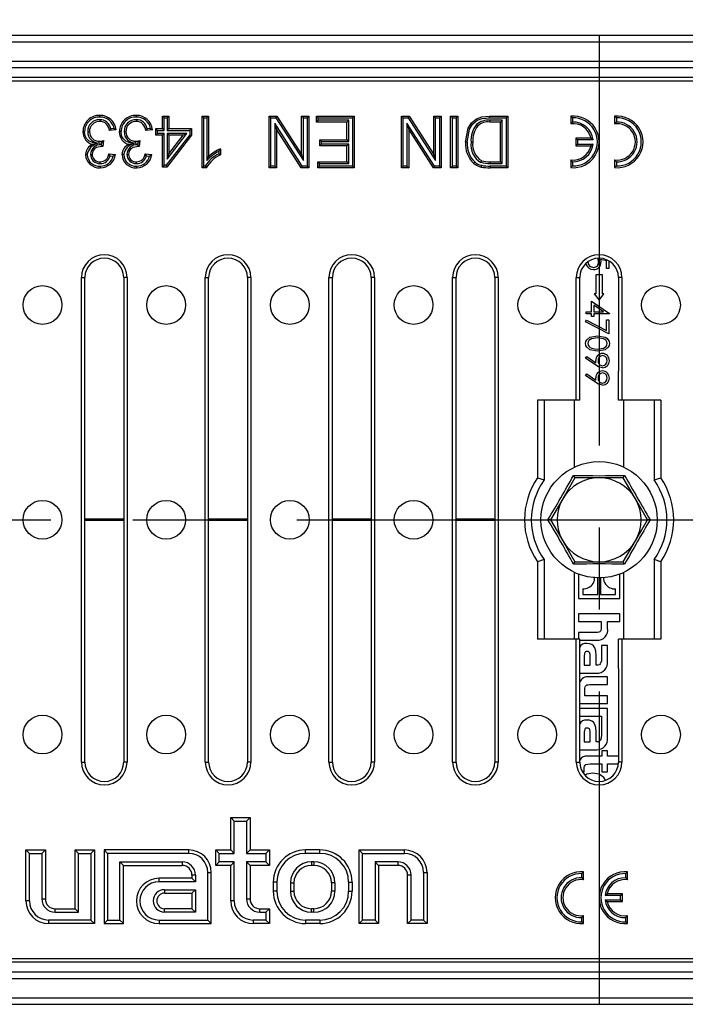
# Model space of a CAD drawing. Units: millimetres. Extents: x 35 to 2065, y 35 to 1450.
# Drawn here: x 623 to 726, y 193 to 345 of the extents above; entities that cross this region are included whole.
import ezdxf

# ---------------------------------------------------------------- set-up
doc = ezdxf.new("R2010")
doc.units = ezdxf.units.MM
doc.header["$LTSCALE"] = 5
doc.linetypes.add('CENTERX2', pattern=[20.32, 12.7, -2.54, 2.54, -2.54])
doc.layers.add('HAURATON_CENTERLINE', color=60, linetype='CENTERX2')
doc.layers.add('HAURATON_DIMENSIONING', color=1, linetype='Continuous')
doc.layers.add('HAURATON_PRODUCT_CONTOUR', color=7, linetype='Continuous', lineweight=25)
doc.styles.add('SLDTEXTSTYLE2', font='ARIAL.TTF', dxfattribs={"width": 0.948})
doc.dimstyles.new('SLDDIMSTYLE0', dxfattribs={"dimtxt": 17.5, "dimasz": 17.5, "dimexe": 0, "dimexo": 0.0625, "dimgap": 4.375, "dimtad": 1, "dimdec": 0, "dimrnd": 1e-09, "dimzin": 12, "dimdsep": 46, "dimtxsty": 'SLDTEXTSTYLE2', "dimsah": 1, "dimcen": 0.09, "dimadec": 0, "dimazin": 3, "dimtfac": 1, "dimtdec": 0, "dimtofl": 0, "dimtmove": 0, "dimatfit": 3, "dimfxl": 1, "dimfrac": 2, "dimtolj": 1, "dimtzin": 12, "dimarcsym": 0})

# ---------------------------------------------------------------- blocks, each defined once
blk = doc.blocks.new('_D_1')
at = {"layer": 'HAURATON_DIMENSIONING'}
for p, q in [((692.4, 434.87), (732.5, 434.87)), ((732.5, 399.99), (692.4, 399.99)), ((462.45, 267.99), (462.45, 398.01)), ((962.45, 267.99), (962.45, 398.01)), ((462.45, 393.01), (962.45, 393.01))]:
    blk.add_line(p, q, dxfattribs=at)
for centre, start, end in [((692.4, 417.43), 90, 270), ((732.5, 417.43), 270, 90)]:
    blk.add_arc(centre, 17.44, start, end, dxfattribs=at)
for points in [[(462.45, 393.01), (479.95, 390.32), (479.95, 395.7)], [(962.45, 393.01), (944.95, 395.7), (944.95, 390.32)]]:
    blk.add_solid(points, dxfattribs=at)
at = {"layer": 'HAURATON_DIMENSIONING', "insert": (692.4, 426.56), "char_height": 17.5, "attachment_point": 1, "style": 'SLDTEXTSTYLE2'}
blk.add_mtext('500', dxfattribs=at)

msp = doc.modelspace()

# ---------------------------------------------------------------- linework, layer by layer
at = {"layer": 'HAURATON_CENTERLINE'}
for p, q in [((712.45, 342.99), (712.45, 192.99)), ((462.45, 267.99), (962.45, 267.99))]:
    msp.add_line(p, q, dxfattribs=at)
at = {"layer": 'HAURATON_PRODUCT_CONTOUR'}
for p, q in [((463.45, 342.99), (961.45, 342.99)), ((463.45, 341.99), (961.45, 341.99)), ((463.45, 338.99), (961.45, 338.99)), ((463.45, 337.99), (961.45, 337.99)), ((463.45, 336.49), (961.45, 336.49)), ((463.97, 335.96), (960.92, 335.96)), ((635.12, 329.93), (635.12, 329.67)), ((640.76, 329.93), (640.76, 329.67)), ((645.08, 330.22), (644.82, 330.49)), ((644.82, 330.49), (645.84, 330.49)), ((644.82, 328.54), (644.82, 330.49)), ((645.08, 330.22), (645.57, 330.22)), ((645.08, 328.27), (645.08, 330.22)), ((645.57, 330.22), (645.84, 330.49)), ((645.57, 330.22), (645.57, 328.27)), ((645.84, 330.49), (645.84, 328.54)), ((651.23, 330.22), (650.97, 330.49)), ((650.97, 322.49), (650.97, 330.49)), ((650.97, 330.49), (651.99, 330.49)), ((651.23, 322.75), (651.23, 330.22)), ((651.23, 330.22), (651.72, 330.22)), ((651.72, 330.22), (651.99, 330.49)), ((651.72, 330.22), (651.72, 323.62)), ((651.99, 330.49), (651.99, 324.25)), ((661.63, 330.22), (661.37, 330.49)), ((661.37, 322.49), (661.37, 330.49)), ((661.37, 330.49), (662.56, 330.49)), ((661.63, 322.75), (661.63, 330.22)), ((661.63, 330.22), (662.41, 330.22)), ((666.47, 322.75), (662.23, 329.37)), ((662.23, 329.37), (662.23, 322.75)), ((662.23, 329.37), (662.49, 328.46)), ((662.41, 330.22), (662.56, 330.49)), ((662.41, 330.22), (666.66, 323.6)), ((662.56, 330.49), (666.39, 324.52)), ((666.66, 330.22), (666.39, 330.49)), ((666.39, 330.49), (667.52, 330.49)), ((666.39, 324.52), (666.39, 330.49)), ((666.66, 330.22), (667.25, 330.22)), ((666.66, 323.6), (666.66, 330.22)), ((667.25, 330.22), (667.52, 330.49)), ((667.25, 330.22), (667.25, 322.75)), ((667.52, 330.49), (667.52, 322.49)), ((668.96, 330.22), (668.69, 330.49)), ((668.69, 329.56), (668.69, 330.49)), ((668.69, 330.49), (674.54, 330.49)), ((668.96, 329.83), (668.69, 329.56)), ((673.41, 329.56), (668.69, 329.56)), ((668.96, 329.83), (668.96, 330.22)), ((668.96, 330.22), (674.27, 330.22)), ((673.67, 329.83), (668.96, 329.83)), ((673.67, 329.83), (673.41, 329.56)), ((673.41, 326.79), (673.41, 329.56)), ((673.67, 326.53), (673.67, 329.83)), ((674.27, 330.22), (674.54, 330.49)), ((674.27, 330.22), (674.27, 322.75)), ((674.54, 330.49), (674.54, 322.49)), ((682.1, 330.22), (681.83, 330.49)), ((681.83, 322.49), (681.83, 330.49)), ((681.83, 330.49), (683.03, 330.49)), ((682.1, 322.75), (682.1, 330.22)), ((682.1, 330.22), (682.88, 330.22)), ((686.94, 322.75), (682.69, 329.37)), ((682.69, 329.37), (682.69, 322.75)), ((682.69, 329.37), (682.96, 328.46)), ((682.88, 330.22), (683.03, 330.49)), ((682.88, 330.22), (687.13, 323.6)), ((683.03, 330.49), (686.86, 324.52)), ((687.13, 330.22), (686.86, 330.49)), ((686.86, 330.49), (687.99, 330.49)), ((686.86, 324.52), (686.86, 330.49)), ((687.13, 330.22), (687.72, 330.22)), ((687.13, 323.6), (687.13, 330.22)), ((687.72, 330.22), (687.99, 330.49)), ((687.72, 330.22), (687.72, 322.75)), ((687.99, 330.49), (687.99, 322.49)), ((689.73, 330.22), (689.46, 330.49)), ((689.46, 330.49), (690.59, 330.49)), ((689.46, 322.49), (689.46, 330.49)), ((689.73, 330.22), (690.32, 330.22)), ((689.73, 322.75), (689.73, 330.22)), ((690.32, 330.22), (690.59, 330.49)), ((690.32, 330.22), (690.32, 322.75)), ((690.59, 330.49), (690.59, 322.49)), ((695.46, 330.49), (698.33, 330.49)), ((695.46, 330.22), (698.06, 330.22)), ((697.46, 329.83), (695.55, 329.83)), ((695.55, 329.83), (695.55, 329.56)), ((697.2, 329.56), (695.55, 329.56)), ((697.46, 329.83), (697.2, 329.56)), ((697.2, 323.41), (697.2, 329.56)), ((697.46, 323.14), (697.46, 329.83)), ((698.06, 330.22), (698.33, 330.49)), ((698.06, 330.22), (698.06, 322.75)), ((698.33, 330.49), (698.33, 322.49)), ((708.32, 330.22), (708.05, 330.47)), ((708.05, 330.47), (708.05, 329.27)), ((708.32, 329.56), (708.05, 329.27)), ((708.32, 330.22), (708.32, 329.56)), ((715.12, 330.22), (714.85, 330.47)), ((714.85, 330.47), (714.85, 329.27)), ((715.12, 329.56), (714.85, 329.27)), ((715.12, 330.22), (715.12, 329.56)), ((633.27, 328.07), (633.54, 328.07)), ((637.64, 328.33), (636.62, 328.23)), ((637.34, 328.57), (636.82, 328.52)), ((638.91, 328.07), (639.18, 328.07)), ((643.28, 328.33), (642.26, 328.23)), ((642.98, 328.57), (642.46, 328.52)), ((644.06, 328.27), (643.79, 328.54)), ((643.79, 327.51), (643.79, 328.54)), ((643.79, 328.54), (644.82, 328.54)), ((644.06, 327.78), (643.79, 327.51)), ((644.06, 327.78), (644.06, 328.27)), ((644.06, 328.27), (645.08, 328.27)), ((645.08, 327.78), (644.06, 327.78)), ((645.08, 328.27), (644.82, 328.54)), ((645.08, 327.78), (644.82, 327.51)), ((645.08, 322.86), (645.08, 327.78)), ((645.57, 328.27), (645.84, 328.54)), ((645.57, 328.27), (649.06, 328.27)), ((645.57, 327.78), (645.57, 323.84)), ((645.57, 323.84), (648.61, 327.78)), ((648.61, 327.78), (645.57, 327.78)), ((645.57, 327.78), (645.84, 327.51)), ((645.84, 328.54), (649.33, 328.54)), ((648.61, 327.78), (648.06, 327.51)), ((649.06, 328.27), (649.33, 328.54)), ((649.06, 328.27), (649.06, 327.6)), ((649.33, 328.54), (649.33, 327.51)), ((666.33, 322.49), (662.49, 328.46)), ((662.49, 328.46), (662.49, 322.49)), ((682.96, 328.46), (682.96, 322.49)), ((686.79, 322.49), (682.96, 328.46)), ((693.46, 329.18), (693.66, 329)), ((634.79, 326.19), (634.02, 326.11)), ((635.04, 326.31), (635.04, 326.58)), ((635.04, 326.31), (635.4, 326.35)), ((635.4, 326.35), (635.36, 326.04)), ((635.71, 326.69), (635.6, 325.77)), ((640.43, 326.19), (639.65, 326.11)), ((640.68, 326.31), (640.68, 326.58)), ((640.68, 326.31), (641.03, 326.35)), ((641.03, 326.35), (641, 326.04)), ((641.34, 326.69), (641.24, 325.77)), ((644.82, 327.51), (643.79, 327.51)), ((644.82, 322.59), (644.82, 327.51)), ((649.06, 327.6), (645.4, 322.86)), ((649.33, 327.51), (645.53, 322.59)), ((645.84, 327.51), (645.84, 324.63)), ((648.06, 327.51), (645.84, 327.51)), ((645.84, 324.63), (648.06, 327.51)), ((649.06, 327.6), (649.33, 327.51)), ((669.47, 326.53), (669.2, 326.79)), ((669.2, 326.79), (673.41, 326.79)), ((669.2, 325.87), (669.2, 326.79)), ((669.47, 326.14), (669.47, 326.53)), ((669.47, 326.53), (673.67, 326.53)), ((673.67, 326.53), (673.41, 326.79)), ((692.62, 326.43), (692.89, 326.43)), ((709.12, 326.82), (708.85, 327.09)), ((711.19, 327.09), (708.85, 327.09)), ((708.85, 327.09), (708.85, 325.89)), ((709.12, 326.82), (709.12, 326.15)), ((711.51, 326.82), (709.12, 326.82)), ((711.51, 326.82), (711.19, 327.09)), ((635.45, 325.95), (635.36, 326.04)), ((635.45, 325.95), (635.45, 325.78)), ((641.09, 325.95), (641, 326.04)), ((641.09, 325.95), (641.09, 325.78)), ((653.57, 325.02), (653.57, 324.65)), ((653.84, 325.43), (653.84, 324.49)), ((669.47, 326.14), (669.2, 325.87)), ((673.41, 325.87), (669.2, 325.87)), ((673.67, 326.14), (669.47, 326.14)), ((673.67, 326.14), (673.41, 325.87)), ((673.41, 323.41), (673.41, 325.87)), ((673.67, 323.14), (673.67, 326.14)), ((709.12, 326.15), (708.85, 325.89)), ((708.85, 325.89), (711.19, 325.89)), ((709.12, 326.15), (711.51, 326.15)), ((711.51, 326.15), (711.19, 325.89)), ((633.68, 324.56), (633.95, 324.55)), ((635.17, 323.14), (635.17, 323.41)), ((636.52, 324.64), (637.54, 324.54)), ((636.73, 324.35), (637.21, 324.3)), ((639.32, 324.56), (639.59, 324.55)), ((640.81, 323.14), (640.81, 323.41)), ((642.15, 324.64), (643.18, 324.54)), ((642.37, 324.35), (642.85, 324.3)), ((645.57, 323.84), (645.84, 324.63)), ((651.72, 323.62), (651.99, 324.25)), ((666.66, 323.6), (666.39, 324.52)), ((669.16, 323.14), (668.89, 323.41)), ((668.89, 323.41), (673.41, 323.41)), ((668.89, 322.49), (668.89, 323.41)), ((669.16, 322.75), (669.16, 323.14)), ((669.16, 323.14), (673.67, 323.14)), ((673.67, 323.14), (673.41, 323.41)), ((687.13, 323.6), (686.86, 324.52)), ((694.15, 323.33), (694.25, 323.57)), ((695.57, 323.14), (695.58, 323.41)), ((695.57, 323.14), (697.46, 323.14)), ((695.58, 323.41), (697.2, 323.41)), ((697.46, 323.14), (697.2, 323.41)), ((708.32, 323.41), (708.05, 323.71)), ((708.05, 323.71), (708.05, 322.51)), ((708.32, 323.41), (708.32, 322.76)), ((715.12, 323.41), (714.85, 323.71)), ((714.85, 323.71), (714.85, 322.51)), ((715.12, 323.41), (715.12, 322.76)), ((645.08, 322.86), (644.82, 322.59)), ((645.53, 322.59), (644.82, 322.59)), ((645.4, 322.86), (645.08, 322.86)), ((645.4, 322.86), (645.53, 322.59)), ((651.23, 322.75), (650.97, 322.49)), ((651.63, 322.49), (650.97, 322.49)), ((651.47, 322.75), (651.23, 322.75)), ((661.63, 322.75), (661.37, 322.49)), ((662.49, 322.49), (661.37, 322.49)), ((662.23, 322.75), (661.63, 322.75)), ((662.23, 322.75), (662.49, 322.49)), ((666.47, 322.75), (666.33, 322.49)), ((667.52, 322.49), (666.33, 322.49)), ((667.25, 322.75), (666.47, 322.75)), ((667.25, 322.75), (667.52, 322.49)), ((669.16, 322.75), (668.89, 322.49)), ((674.54, 322.49), (668.89, 322.49)), ((674.27, 322.75), (669.16, 322.75)), ((674.27, 322.75), (674.54, 322.49)), ((682.1, 322.75), (681.83, 322.49)), ((682.96, 322.49), (681.83, 322.49)), ((682.69, 322.75), (682.1, 322.75)), ((682.69, 322.75), (682.96, 322.49)), ((686.94, 322.75), (686.79, 322.49)), ((687.99, 322.49), (686.79, 322.49)), ((687.72, 322.75), (686.94, 322.75)), ((687.72, 322.75), (687.99, 322.49)), ((689.73, 322.75), (689.46, 322.49)), ((690.59, 322.49), (689.46, 322.49)), ((690.32, 322.75), (689.73, 322.75)), ((690.32, 322.75), (690.59, 322.49)), ((698.06, 322.75), (695.59, 322.75)), ((695.59, 322.75), (695.59, 322.49)), ((698.33, 322.49), (695.59, 322.49)), ((698.06, 322.75), (698.33, 322.49)), ((708.32, 322.76), (708.05, 322.51)), ((715.12, 322.76), (714.85, 322.51)), ((713.59, 308.07), (712.67, 308.26)), ((713.59, 306.88), (713.59, 308.07)), ((713.95, 308.08), (713.95, 306.88)), ((713.95, 306.88), (713.59, 306.88)), ((632.31, 230.49), (632.31, 305.49)), ((632.31, 305.49), (632.83, 305.49)), ((632.83, 230.49), (632.83, 305.49)), ((638.83, 305.49), (638.83, 230.49)), ((639.36, 305.49), (638.83, 305.49)), ((639.36, 305.49), (639.36, 230.49)), ((651.46, 230.49), (651.46, 305.49)), ((651.46, 305.49), (651.99, 305.49)), ((651.99, 230.49), (651.99, 305.49)), ((657.99, 305.49), (657.99, 230.49)), ((658.51, 305.49), (657.99, 305.49)), ((658.51, 305.49), (658.51, 230.49)), ((670.61, 230.49), (670.61, 305.49)), ((670.61, 305.49), (671.14, 305.49)), ((671.14, 230.49), (671.14, 305.49)), ((677.14, 305.49), (677.14, 230.49)), ((677.67, 305.49), (677.14, 305.49)), ((677.67, 305.49), (677.67, 230.49)), ((689.77, 230.49), (689.77, 305.49)), ((689.77, 305.49), (690.29, 305.49)), ((690.29, 230.49), (690.29, 305.49)), ((696.29, 305.49), (696.29, 230.49)), ((696.82, 305.49), (696.29, 305.49)), ((696.82, 305.49), (696.82, 230.49)), ((708.92, 286.49), (708.92, 305.49)), ((708.92, 305.49), (709.45, 305.49)), ((709.45, 290.99), (709.45, 305.49)), ((711.95, 305.92), (711.95, 302.99)), ((712.95, 305.92), (711.95, 305.92)), ((712.95, 302.99), (712.95, 305.92)), ((715.45, 305.49), (715.45, 290.99)), ((715.97, 305.49), (715.45, 305.49)), ((715.97, 305.49), (715.97, 286.49)), ((711.26, 300.19), (711.26, 301.85)), ((711.26, 301.85), (714.04, 299.94)), ((711.7, 302.99), (712.45, 301.99)), ((711.95, 302.99), (711.7, 302.99)), ((712.45, 301.99), (713.2, 302.99)), ((713.2, 302.99), (712.95, 302.99)), ((713.13, 300.19), (711.61, 301.23)), ((711.61, 301.23), (711.61, 300.19)), ((710.36, 298.62), (710.51, 298.89)), ((710.45, 299.88), (710.45, 300.19)), ((710.45, 300.19), (711.26, 300.19)), ((711.26, 299.88), (710.45, 299.88)), ((710.51, 298.89), (713.59, 297.31)), ((711.26, 299.47), (711.26, 299.88)), ((711.61, 299.47), (711.26, 299.47)), ((711.61, 300.19), (713.13, 300.19)), ((714.04, 299.88), (711.61, 299.88)), ((711.61, 299.88), (711.61, 299.47)), ((713.59, 298.94), (713.95, 298.94)), ((713.59, 297.31), (713.59, 298.94)), ((713.95, 298.94), (713.95, 296.78)), ((714.04, 299.94), (714.04, 299.88)), ((713.95, 296.78), (710.36, 298.62)), ((710.36, 293.01), (710.53, 293.26)), ((711.93, 291.93), (710.36, 293.01)), ((710.53, 293.26), (711.96, 292.29)), ((709.45, 286.49), (709.45, 290.99)), ((710.36, 290.32), (710.53, 290.57)), ((711.93, 289.24), (710.36, 290.32)), ((710.53, 290.57), (711.96, 289.6)), ((715.45, 286.49), (715.45, 290.99)), ((708.92, 286.49), (702.9, 286.49)), ((702.9, 286.49), (702.9, 274.48)), ((703.95, 286.49), (703.95, 274.15)), ((708.66, 276.15), (708.66, 286.49)), ((709.45, 286.49), (708.92, 286.49)), ((715.97, 286.49), (715.45, 286.49)), ((722, 286.49), (715.97, 286.49)), ((716.24, 286.49), (716.24, 276.15)), ((720.95, 286.49), (720.95, 274.15)), ((722, 286.49), (722, 274.48)), ((702.9, 274.48), (703.95, 274.15)), ((708.7, 274.49), (706.82, 271.24)), ((708.7, 274.49), (708.49, 274.84)), ((712.45, 274.49), (708.7, 274.49)), ((716.2, 274.49), (712.45, 274.49)), ((716.2, 274.49), (716.4, 274.84)), ((718.08, 271.24), (716.2, 274.49)), ((720.95, 274.15), (722, 274.48)), ((706.82, 271.24), (704.94, 267.99)), ((719.95, 267.99), (718.08, 271.24)), ((638.83, 268.07), (632.83, 268.07)), ((638.83, 267.9), (632.83, 267.9)), ((657.99, 268.07), (651.99, 268.07)), ((657.99, 267.9), (651.99, 267.9)), ((677.14, 268.07), (671.14, 268.07)), ((677.14, 267.9), (671.14, 267.9)), ((696.29, 268.07), (690.29, 268.07)), ((696.29, 267.9), (690.29, 267.9)), ((704.94, 267.99), (704.54, 267.99)), ((704.94, 267.99), (706.82, 264.74)), ((718.08, 264.74), (719.95, 267.99)), ((720.36, 267.99), (719.95, 267.99)), ((706.82, 264.74), (708.7, 261.49)), ((716.2, 261.49), (718.08, 264.74)), ((703.95, 261.82), (702.9, 261.49)), ((702.9, 261.49), (702.9, 249.49)), ((703.95, 261.82), (703.95, 249.49)), ((708.49, 261.13), (708.7, 261.49)), ((708.7, 261.49), (712.45, 261.49)), ((712.45, 261.49), (716.2, 261.49)), ((716.4, 261.13), (716.2, 261.49)), ((722, 261.49), (720.95, 261.82)), ((720.95, 261.82), (720.95, 249.49)), ((722, 261.49), (722, 249.49)), ((708.66, 249.49), (708.66, 259.82)), ((709.25, 259.57), (709.25, 255.79)), ((715.64, 255.79), (715.64, 259.57)), ((716.24, 259.82), (716.24, 249.49)), ((712.25, 256.44), (712.25, 258.99)), ((712.64, 258.99), (712.64, 256.44)), ((709.91, 257.31), (709.91, 256.44)), ((709.91, 256.44), (712.25, 256.44)), ((712.64, 256.44), (714.99, 256.44)), ((714.99, 256.44), (714.99, 257.31)), ((709.25, 255.79), (715.64, 255.79)), ((709.25, 253.45), (709.25, 252.27)), ((715.64, 253.45), (709.25, 253.45)), ((715.64, 252.27), (715.64, 253.45)), ((709.25, 252.27), (712.76, 252.27)), ((712.76, 252.27), (712.76, 251.33)), ((713.75, 252.27), (715.64, 252.27)), ((713.75, 251.22), (713.75, 252.27)), ((709.25, 250.53), (709.25, 249.49)), ((711.97, 250.53), (709.25, 250.53)), ((708.92, 249.49), (702.9, 249.49)), ((708.92, 230.49), (708.92, 249.49)), ((709.45, 249.49), (708.92, 249.49)), ((709.45, 244.99), (709.45, 249.49)), ((709.45, 249.34), (712.1, 249.34)), ((712.82, 248.53), (712.82, 246.55)), ((713.75, 248.53), (712.82, 248.53)), ((713.75, 246.09), (713.75, 248.53)), ((715.45, 244.99), (715.45, 249.49)), ((715.97, 249.49), (715.45, 249.49)), ((715.97, 249.49), (715.97, 230.49)), ((722, 249.49), (715.97, 249.49)), ((710.16, 246.95), (710.16, 245.46)), ((711.98, 245.47), (711.98, 247.03)), ((710.16, 245.46), (711.09, 245.46)), ((711.09, 245.46), (711.09, 246.86)), ((712.09, 245.47), (711.98, 245.47)), ((709.45, 230.49), (709.45, 244.99)), ((709.45, 244.24), (712.07, 244.24)), ((715.45, 244.99), (715.45, 230.49)), ((713.75, 243.66), (710.9, 243.66)), ((710.99, 242.48), (713.75, 242.48)), ((713.75, 242.48), (713.75, 243.66)), ((710.24, 240.74), (710.24, 241.7)), ((709.45, 239.55), (713.75, 239.55)), ((713.75, 240.74), (710.24, 240.74)), ((713.75, 239.55), (713.75, 240.74)), ((713.75, 238.79), (709.45, 238.79)), ((713.75, 234.25), (713.75, 238.79)), ((709.45, 237.61), (712.82, 237.61)), ((712.82, 237.61), (712.82, 236.66)), ((712.82, 236.66), (712.82, 234.7)), ((712.82, 236.66), (712.82, 236.66)), ((710.16, 235.11), (710.16, 233.62)), ((711.09, 233.62), (711.09, 235.02)), ((711.98, 233.63), (711.98, 235.19)), ((710.16, 233.62), (711.09, 233.62)), ((712.09, 233.63), (711.98, 233.63)), ((709.45, 232.4), (712.07, 232.4)), ((712.85, 232.23), (712.85, 231.39)), ((713.75, 232.23), (712.85, 232.23)), ((713.75, 231.39), (713.75, 232.23)), ((632.31, 230.49), (632.83, 230.49)), ((639.36, 230.49), (638.83, 230.49)), ((651.46, 230.49), (651.99, 230.49)), ((658.51, 230.49), (657.99, 230.49)), ((670.61, 230.49), (671.14, 230.49)), ((677.67, 230.49), (677.14, 230.49)), ((689.77, 230.49), (690.29, 230.49)), ((696.82, 230.49), (696.29, 230.49)), ((708.92, 230.49), (709.45, 230.49)), ((712.85, 231.39), (710.66, 231.39)), ((711.04, 230.2), (712.85, 230.2)), ((712.85, 230.2), (712.85, 228.95)), ((715.45, 231.39), (713.75, 231.39)), ((713.75, 230.2), (715.43, 230.2)), ((713.75, 228.95), (713.75, 230.2)), ((715.97, 230.49), (715.45, 230.49)), ((709.87, 228.95), (710.15, 228.95)), ((710.15, 228.95), (710.15, 229.44)), ((712.85, 228.95), (713.75, 228.95)), ((655.93, 221.35), (655.4, 221.89)), ((655.4, 216.89), (655.4, 221.89)), ((655.4, 221.89), (658.4, 221.89)), ((655.93, 216.35), (655.93, 221.35)), ((655.93, 221.35), (657.86, 221.35)), ((657.86, 221.35), (658.4, 221.89)), ((657.86, 221.35), (657.86, 216.35)), ((658.4, 221.89), (658.4, 216.89)), ((624.23, 216.35), (623.7, 216.89)), ((623.7, 208.99), (623.7, 216.89)), ((623.7, 216.89), (626.7, 216.89)), ((626.16, 216.35), (626.7, 216.89)), ((626.7, 216.89), (626.7, 209.29)), ((631.83, 216.35), (631.3, 216.89)), ((631.3, 216.89), (634.3, 216.89)), ((631.3, 207.79), (631.3, 216.89)), ((633.76, 216.35), (634.3, 216.89)), ((634.3, 216.89), (634.3, 205.49)), ((636.33, 216.35), (635.8, 216.89)), ((635.8, 216.89), (635.8, 205.49)), ((648.9, 216.89), (635.8, 216.89)), ((648.9, 216.35), (648.9, 216.89)), ((653.63, 216.35), (653.1, 216.89)), ((653.1, 214.49), (653.1, 216.89)), ((653.1, 216.89), (655.4, 216.89)), ((655.93, 216.35), (655.4, 216.89)), ((657.86, 216.35), (658.4, 216.89)), ((658.4, 216.89), (661.4, 216.89)), ((660.86, 216.35), (661.4, 216.89)), ((661.4, 216.89), (661.4, 214.49)), ((669.2, 216.89), (667, 216.89)), ((667, 216.35), (667, 216.89)), ((669.2, 216.35), (669.2, 216.89)), ((675.83, 216.35), (675.3, 216.89)), ((675.3, 205.49), (675.3, 216.89)), ((675.3, 216.89), (682.3, 216.89)), ((682.3, 216.35), (682.3, 216.89)), ((624.23, 208.99), (624.23, 216.35)), ((624.23, 216.35), (626.16, 216.35)), ((626.16, 216.35), (626.16, 209.29)), ((631.83, 216.35), (633.76, 216.35)), ((631.83, 207.25), (631.83, 216.35)), ((633.76, 216.35), (633.76, 206.02)), ((636.33, 216.35), (636.33, 206.02)), ((648.9, 216.35), (636.33, 216.35)), ((638.26, 215.02), (647.9, 215.02)), ((638.26, 206.02), (638.26, 215.02)), ((638.26, 215.02), (638.8, 214.49)), ((647.9, 215.02), (647.9, 214.49)), ((653.63, 215.02), (653.1, 214.49)), ((653.63, 215.02), (653.63, 216.35)), ((653.63, 216.35), (655.93, 216.35)), ((655.93, 215.02), (653.63, 215.02)), ((655.93, 215.02), (655.4, 214.49)), ((655.93, 208.99), (655.93, 215.02)), ((657.86, 216.35), (660.86, 216.35)), ((660.86, 215.02), (657.86, 215.02)), ((657.86, 215.02), (657.86, 209.29)), ((657.86, 215.02), (658.4, 214.49)), ((660.86, 216.35), (660.86, 215.02)), ((660.86, 215.02), (661.4, 214.49)), ((669.2, 216.35), (667, 216.35)), ((668.3, 215.02), (667.9, 215.02)), ((667.9, 215.02), (667.9, 214.49)), ((668.3, 215.02), (668.3, 214.49)), ((675.83, 206.02), (675.83, 216.35)), ((675.83, 216.35), (682.3, 216.35)), ((681.3, 215.02), (677.76, 215.02)), ((677.76, 215.02), (677.76, 206.02)), ((677.76, 215.02), (678.3, 214.49)), ((681.3, 215.02), (681.3, 214.49)), ((638.8, 214.49), (647.9, 214.49)), ((638.8, 205.49), (638.8, 214.49)), ((651.86, 206.02), (651.86, 213.39)), ((651.86, 213.39), (652.4, 213.39)), ((652.4, 205.49), (652.4, 213.39)), ((655.4, 214.49), (653.1, 214.49)), ((655.4, 208.99), (655.4, 214.49)), ((661.4, 214.49), (658.4, 214.49)), ((658.4, 214.49), (658.4, 209.29)), ((668.3, 214.49), (667.9, 214.49)), ((681.3, 214.49), (678.3, 214.49)), ((678.3, 214.49), (678.3, 205.49)), ((685.26, 213.39), (685.26, 206.02)), ((685.26, 213.39), (685.8, 213.39)), ((685.8, 213.39), (685.8, 205.49)), ((709.78, 213.22), (710.05, 213.47)), ((710.05, 212.27), (710.05, 213.47)), ((716.58, 213.22), (716.85, 213.47)), ((716.85, 212.27), (716.85, 213.47)), ((649.4, 212.49), (644.3, 212.49)), ((644.3, 211.95), (644.3, 212.49)), ((649.93, 211.95), (644.3, 211.95)), ((649.4, 212.99), (649.4, 212.49)), ((649.93, 212.99), (649.4, 212.99)), ((649.93, 211.95), (649.4, 212.49)), ((649.93, 212.99), (649.93, 211.95)), ((662, 211.89), (662, 210.49)), ((662.53, 211.89), (662, 211.89)), ((662.53, 211.89), (662.53, 210.49)), ((673.66, 211.89), (673.66, 210.49)), ((673.66, 211.89), (674.2, 211.89)), ((674.2, 211.89), (674.2, 210.49)), ((682.8, 205.49), (682.8, 212.99)), ((683.33, 212.99), (682.8, 212.99)), ((683.33, 206.02), (683.33, 212.99)), ((709.78, 212.56), (709.78, 213.22)), ((709.78, 212.56), (710.05, 212.27)), ((716.58, 212.56), (716.58, 213.22)), ((716.58, 212.56), (716.85, 212.27)), ((645.15, 210.72), (649.93, 210.72)), ((645.15, 210.72), (645.15, 210.19)), ((649.93, 210.72), (649.4, 210.19)), ((649.93, 210.72), (649.93, 207.25)), ((662.53, 210.49), (662, 210.49)), ((664.66, 211.79), (664.66, 210.49)), ((664.66, 211.79), (665.2, 211.79)), ((664.66, 210.49), (665.2, 210.49)), ((665.2, 211.79), (665.2, 210.49)), ((671, 211.79), (671, 210.49)), ((671.53, 211.79), (671, 211.79)), ((671.53, 210.49), (671, 210.49)), ((671.53, 211.79), (671.53, 210.49)), ((673.66, 210.49), (674.2, 210.49)), ((624.23, 208.99), (623.7, 208.99)), ((626.16, 209.29), (626.7, 209.29)), ((645.15, 210.19), (649.4, 210.19)), ((649.4, 210.19), (649.4, 207.79)), ((655.93, 208.99), (655.4, 208.99)), ((657.86, 209.29), (658.4, 209.29)), ((713.39, 209.82), (713.7, 210.09)), ((715.78, 209.82), (713.39, 209.82)), ((713.39, 209.15), (715.78, 209.15)), ((713.39, 209.15), (713.7, 208.89)), ((716.05, 210.09), (713.7, 210.09)), ((713.7, 208.89), (716.05, 208.89)), ((715.78, 209.82), (716.05, 210.09)), ((715.78, 209.15), (715.78, 209.82)), ((715.78, 209.15), (716.05, 208.89)), ((716.05, 208.89), (716.05, 210.09)), ((628.2, 207.79), (631.3, 207.79)), ((628.2, 207.25), (628.2, 207.79)), ((631.83, 207.25), (631.3, 207.79)), ((649.4, 207.79), (645.15, 207.79)), ((645.15, 207.25), (645.15, 207.79)), ((649.93, 207.25), (649.4, 207.79)), ((659.9, 207.79), (661.4, 207.79)), ((659.9, 207.25), (659.9, 207.79)), ((660.86, 207.25), (661.4, 207.79)), ((661.4, 207.79), (661.4, 205.49)), ((668.3, 207.79), (667.9, 207.79)), ((667.9, 207.25), (667.9, 207.79)), ((668.3, 207.25), (668.3, 207.79)), ((633.76, 206.02), (627.2, 206.02)), ((627.2, 206.02), (627.2, 205.49)), ((628.2, 207.25), (631.83, 207.25)), ((633.76, 206.02), (634.3, 205.49)), ((636.33, 206.02), (635.8, 205.49)), ((636.33, 206.02), (638.26, 206.02)), ((638.26, 206.02), (638.8, 205.49)), ((644.3, 206.02), (651.86, 206.02)), ((644.3, 206.02), (644.3, 205.49)), ((649.93, 207.25), (645.15, 207.25)), ((651.86, 206.02), (652.4, 205.49)), ((660.86, 206.02), (658.9, 206.02)), ((658.9, 206.02), (658.9, 205.49)), ((659.9, 207.25), (660.86, 207.25)), ((660.86, 207.25), (660.86, 206.02)), ((660.86, 206.02), (661.4, 205.49)), ((669.2, 206.02), (667, 206.02)), ((667, 206.02), (667, 205.49)), ((668.3, 207.25), (667.9, 207.25)), ((669.2, 206.02), (669.2, 205.49)), ((675.83, 206.02), (675.3, 205.49)), ((677.76, 206.02), (675.83, 206.02)), ((677.76, 206.02), (678.3, 205.49)), ((683.33, 206.02), (682.8, 205.49)), ((685.26, 206.02), (683.33, 206.02)), ((685.26, 206.02), (685.8, 205.49)), ((709.78, 206.41), (710.05, 206.71)), ((709.78, 205.76), (709.78, 206.41)), ((710.05, 205.51), (710.05, 206.71)), ((716.58, 206.41), (716.85, 206.71)), ((716.58, 205.76), (716.58, 206.41)), ((716.85, 205.51), (716.85, 206.71)), ((634.3, 205.49), (627.2, 205.49)), ((635.8, 205.49), (638.8, 205.49)), ((644.3, 205.49), (652.4, 205.49)), ((661.4, 205.49), (658.9, 205.49)), ((669.2, 205.49), (667, 205.49)), ((678.3, 205.49), (675.3, 205.49)), ((685.8, 205.49), (682.8, 205.49)), ((709.78, 205.76), (710.05, 205.51)), ((716.58, 205.76), (716.85, 205.51)), ((960.92, 200.01), (463.97, 200.01)), ((961.45, 199.49), (463.45, 199.49)), ((463.45, 197.99), (961.45, 197.99)), ((463.45, 196.99), (961.45, 196.99)), ((463.45, 193.99), (961.45, 193.99)), ((463.45, 192.99), (961.45, 192.99))]:
    msp.add_line(p, q, dxfattribs=at)
at = {"layer": 'HAURATON_PRODUCT_CONTOUR', "flags": 128}
for points in [[(635.16, 330.32), (635.16, 330.4), (635.16, 330.48), (635.16, 330.59)], [(640.79, 330.32), (640.79, 330.4), (640.79, 330.48), (640.79, 330.59)], [(691.76, 326.44), (692.17, 328.6), (692.68, 329.44), (693.45, 330.08), (694.29, 330.38), (695.46, 330.49)], [(692.03, 326.44), (692.4, 328.47), (692.87, 329.24), (693.56, 329.83), (694.32, 330.11), (695.46, 330.22)], [(695.46, 330.22), (695.46, 330.3), (695.46, 330.38), (695.46, 330.49)], [(632.78, 328.08), (632.7, 328.08), (632.62, 328.08), (632.52, 328.08)], [(634.79, 326.19), (634.02, 326.38), (633.5, 326.61), (633.09, 327), (632.87, 327.45), (632.78, 328.08)], [(636.82, 328.52), (636.72, 328.38), (636.62, 328.23)], [(637.34, 328.57), (637.49, 328.45), (637.64, 328.33)], [(638.42, 328.08), (638.34, 328.08), (638.26, 328.08), (638.15, 328.08)], [(640.43, 326.19), (639.66, 326.38), (639.14, 326.61), (638.73, 327), (638.51, 327.45), (638.42, 328.08)], [(642.46, 328.52), (642.36, 328.38), (642.26, 328.23)], [(642.98, 328.57), (643.13, 328.45), (643.28, 328.33)], [(692.03, 326.44), (691.95, 326.44), (691.87, 326.44), (691.76, 326.44)], [(635.45, 325.78), (634.64, 325.6), (634.3, 325.39), (634.1, 325.16), (633.99, 324.87), (633.95, 324.55)], [(641.09, 325.78), (640.28, 325.6), (639.94, 325.39), (639.74, 325.16), (639.62, 324.87), (639.59, 324.55)], [(653.57, 325.02), (653.7, 325.23), (653.84, 325.43)], [(633.19, 324.52), (633.11, 324.52), (633.03, 324.52), (632.93, 324.52)], [(636.73, 324.35), (636.62, 324.49), (636.52, 324.64)], [(637.21, 324.3), (637.38, 324.42), (637.54, 324.54)], [(638.83, 324.52), (638.75, 324.52), (638.67, 324.52), (638.56, 324.52)], [(642.37, 324.35), (642.26, 324.49), (642.15, 324.64)], [(642.85, 324.3), (643.02, 324.42), (643.18, 324.54)], [(653.57, 324.65), (653.7, 324.57), (653.84, 324.49)], [(693.18, 323.38), (693.13, 323.32), (693.08, 323.26), (693.01, 323.17)], [(635.2, 322.75), (635.2, 322.67), (635.2, 322.59), (635.2, 322.49)], [(640.84, 322.75), (640.84, 322.67), (640.84, 322.59), (640.84, 322.49)], [(651.47, 322.75), (651.55, 322.62), (651.63, 322.49)], [(694.24, 322.86), (694.22, 322.78), (694.2, 322.71), (694.18, 322.6)], [(712.38, 307.91), (712.31, 308.35), (712.27, 308.45)], [(712.67, 308.26), (712.72, 308.03), (712.74, 307.85)], [(710.36, 295.3), (710.4, 295.6), (710.53, 295.87), (711, 296.26), (712.2, 296.47)], [(712.2, 296.15), (711.25, 296.02), (710.87, 295.73), (710.76, 295.52), (710.72, 295.29)], [(712.2, 296.47), (713.4, 296.26), (713.65, 296.1), (713.86, 295.87), (713.99, 295.6), (714.04, 295.3)], [(713.68, 295.29), (713.64, 295.52), (713.52, 295.73), (713.35, 295.9), (713.14, 296.02), (712.2, 296.15)], [(712.2, 294.09), (711, 294.32), (710.53, 294.71), (710.4, 294.99), (710.36, 295.3)], [(711.32, 294.54), (711.81, 294.43), (712.2, 294.4)], [(714.04, 295.3), (713.99, 294.99), (713.86, 294.71), (713.4, 294.32), (712.2, 294.09)], [(712.2, 294.4), (713.14, 294.56), (713.52, 294.84), (713.64, 295.05), (713.68, 295.29)], [(711.96, 292.29), (711.93, 292.5), (711.93, 292.66)], [(712.96, 291.53), (712.36, 291.68), (711.93, 291.93)], [(711.96, 289.6), (711.93, 289.8), (711.93, 289.97)], [(712.96, 288.84), (712.36, 288.99), (711.93, 289.24)], [(712.76, 251.33), (712.75, 251.09), (712.71, 250.9), (712.64, 250.76), (712.54, 250.66), (712.39, 250.58), (712.2, 250.55), (711.97, 250.53)], [(711.98, 247.03), (711.94, 247.66), (711.81, 248.15), (711.57, 248.5), (711.3, 248.68), (710.97, 248.79), (710.55, 248.83)], [(710.58, 247.6), (710.46, 247.59), (710.36, 247.56), (710.28, 247.51), (710.23, 247.44), (710.17, 247.23), (710.16, 246.95)], [(711.09, 246.86), (711.07, 247.12), (711.03, 247.31), (710.96, 247.46), (710.86, 247.54), (710.74, 247.58), (710.58, 247.6)], [(712.82, 246.55), (712.8, 246.17), (712.74, 245.88), (712.63, 245.67), (712.5, 245.56), (712.32, 245.49), (712.09, 245.47)], [(710.24, 241.7), (710.25, 241.93), (710.28, 242.12), (710.34, 242.26), (710.44, 242.36), (710.57, 242.43), (710.76, 242.46), (710.99, 242.48)], [(711.98, 235.19), (711.94, 235.82), (711.81, 236.31), (711.57, 236.66), (711.3, 236.84), (710.97, 236.95), (710.55, 236.98)], [(710.58, 235.75), (710.46, 235.74), (710.36, 235.71), (710.28, 235.66), (710.23, 235.59), (710.17, 235.39), (710.16, 235.11)], [(711.09, 235.02), (711.07, 235.27), (711.03, 235.47), (710.96, 235.62), (710.86, 235.69), (710.74, 235.74), (710.58, 235.75)], [(712.82, 234.7), (712.79, 234.22), (712.67, 233.88), (712.58, 233.77), (712.45, 233.69), (712.29, 233.64), (712.09, 233.63)], [(710.15, 229.44), (710.16, 229.67), (710.21, 229.85), (710.3, 229.99), (710.41, 230.09), (710.68, 230.18), (711.04, 230.2)], [(713.46, 227.68), (713.19, 228.12), (712.45, 228.59), (711.5, 228.76), (710.55, 228.59), (710.28, 228.42)]]:
    msp.add_lwpolyline(points, dxfattribs=at)
at = {"layer": 'HAURATON_PRODUCT_CONTOUR'}
for centre, radius in [((626.26, 301.24), 3), ((645.41, 301.24), 3), ((664.56, 301.24), 3), ((683.72, 301.24), 3), ((702.87, 301.24), 3), ((722.03, 301.24), 3), ((712.45, 267.99), 9), ((626.26, 267.99), 3), ((645.41, 267.99), 3), ((664.56, 267.99), 3), ((683.72, 267.99), 3), ((626.26, 234.74), 3), ((645.41, 234.74), 3), ((664.56, 234.74), 3), ((683.72, 234.74), 3), ((702.87, 234.74), 3), ((722.03, 234.74), 3)]:
    msp.add_circle(centre, radius, dxfattribs=at)
for centre, radius, start, end in [((635.05, 328.06), 2.53, 87.6259, 179.4858), ((635.05, 328.06), 2.27, 87.3371, 179.4511), ((635.07, 328.14), 1.8, 88.5045, 182.0335), ((635.07, 328.13), 1.53, 88.3267, 182.3102), ((635.17, 328.26), 1.67, 8.8413, 91.8362), ((635.14, 328.18), 1.48, 1.8589, 90.6427), ((635.22, 328.16), 2.43, 4.1026, 91.5045), ((635.25, 328.2), 2.12, 10.1038, 92.4899), ((640.69, 328.06), 2.53, 87.6259, 179.4858), ((640.69, 328.06), 2.27, 87.3371, 179.4511), ((640.71, 328.14), 1.8, 88.5045, 182.0335), ((640.71, 328.13), 1.53, 88.3267, 182.3102), ((640.81, 328.26), 1.67, 8.8413, 91.8362), ((640.77, 328.18), 1.48, 1.8589, 90.6427), ((640.86, 328.16), 2.43, 4.1026, 91.5045), ((640.89, 328.2), 2.12, 10.1038, 92.4899), ((695.28, 327.02), 2.83, 84.6285, 129.9841), ((695.28, 327.01), 2.57, 84.0757, 129.2604), ((708.45, 326.49), 4, 264.2608, 95.7392), ((708.45, 326.49), 2.81, 12.3352, 98.1879), ((708.45, 326.49), 3.73, 267.9723, 92.0277), ((708.45, 326.49), 3.08, 6.196, 92.46), ((715.25, 326.49), 4, 264.2608, 95.7392), ((715.25, 326.49), 2.81, 261.8121, 98.1879), ((715.25, 326.49), 3.73, 267.9723, 92.0277), ((715.25, 326.49), 3.08, 267.54, 92.46), ((634.45, 327.99), 1.93, 177.3658, 257.1887), ((634.99, 328.03), 1.72, 178.6578, 271.7248), ((635, 328.04), 1.45, 178.6004, 271.8297), ((640.08, 327.99), 1.93, 177.3658, 257.1887), ((640.63, 328.03), 1.72, 178.6578, 271.7248), ((640.63, 328.04), 1.45, 178.6004, 271.8297), ((696.74, 326.67), 4.13, 142.5538, 183.4343), ((696.74, 326.67), 3.86, 142.9986, 183.7011), ((635.08, 324.31), 1.9, 98.7504, 173.7453), ((634.96, 329.17), 2.59, 271.8679, 286.7873), ((628.81, 332.57), 9.06, 316.6127, 319.5397), ((640.72, 324.31), 1.9, 98.7504, 173.7453), ((640.59, 329.17), 2.59, 271.8679, 286.7873), ((634.45, 332.57), 9.06, 316.6127, 319.5397), ((695.88, 326.15), 4.13, 175.8847, 226.0133), ((695.95, 326.17), 3.93, 176.0311, 225.307), ((695.67, 326), 3.08, 172.1393, 240.4549), ((695.69, 326.02), 2.83, 171.6767, 239.4524), ((634.67, 324.49), 1.75, 112.0481, 178.9054), ((635.21, 324.52), 1.53, 84.5045, 178.6539), ((631.42, 322.46), 5.33, 38.3743, 40.8622), ((635.4, 324.08), 1.7, 83.1538, 88.144), ((640.31, 324.49), 1.75, 112.0481, 178.9054), ((640.85, 324.52), 1.53, 84.5045, 178.6539), ((637.06, 322.46), 5.33, 38.3743, 40.8622), ((641.03, 324.08), 1.7, 83.1538, 88.144), ((656.58, 319.12), 6.62, 117.0317, 137.1778), ((656.11, 319.84), 6.03, 112.1149, 133.0332), ((708.45, 326.49), 2.81, 261.8121, 347.6648), ((708.45, 326.49), 3.08, 267.54, 353.804), ((635.03, 324.58), 2.1, 181.7035, 274.7246), ((635.03, 324.58), 1.84, 181.9611, 275.4401), ((635.1, 324.55), 1.41, 179.8584, 273.0896), ((635.1, 324.56), 1.15, 180.1165, 273.4585), ((635.21, 324.72), 1.31, 268.4291, 356.4434), ((635.22, 324.68), 1.54, 268.1811, 347.4996), ((635.25, 324.8), 2.31, 268.9007, 353.5822), ((635.28, 324.73), 1.98, 267.7977, 347.3583), ((640.67, 324.58), 2.1, 181.7035, 274.7246), ((640.67, 324.58), 1.84, 181.9611, 275.4401), ((640.73, 324.55), 1.41, 179.8584, 273.0896), ((640.74, 324.56), 1.15, 180.1165, 273.4585), ((640.84, 324.72), 1.31, 268.4291, 356.4434), ((640.86, 324.68), 1.54, 268.1811, 347.4996), ((640.88, 324.8), 2.31, 268.9007, 353.5822), ((640.92, 324.73), 1.98, 267.7977, 347.3583), ((655.88, 319.97), 5.22, 116.2744, 147.7364), ((655.87, 320.01), 4.91, 114.459, 149.79), ((694.73, 325.19), 2.65, 229.6487, 257.9813), ((694.75, 325.24), 2.43, 229.8821, 257.8675), ((695.39, 327.31), 4.17, 252.7218, 272.5018), ((695.4, 327.42), 4.01, 253.3207, 272.4463), ((695.41, 329), 6.52, 259.0894, 271.5769), ((695.4, 328.9), 6.15, 259.1156, 271.7524), ((635.83, 305.49), 3.53, 0, 180), ((635.83, 305.49), 3, 90, 180), ((635.83, 305.49), 3, 0, 90), ((654.99, 305.49), 3.53, 0, 180), ((654.99, 305.49), 3, 90, 180), ((654.99, 305.49), 3, 0, 90), ((674.14, 305.49), 3.53, 0, 180), ((674.14, 305.49), 3, 90, 180), ((674.14, 305.49), 3, 0, 90), ((693.29, 305.49), 3.53, 0, 180), ((693.29, 305.49), 3, 90, 180), ((693.29, 305.49), 3, 0, 90), ((712.45, 305.49), 3.53, 0, 180), ((712.45, 305.49), 3, 90, 180), ((711.59, 307.94), 0.875, 179.1173, 270.8375), ((711.61, 307.84), 0.775, 269.9114, 5.1539), ((712.45, 305.49), 3, 0, 90), ((711.5, 307.86), 1.11, 189.6845, 274.8584), ((711.65, 307.83), 1.09, 266.9517, 0.8312), ((711.52, 295.31), 0.803, 181.8593, 255.4733), ((712.97, 292.69), 1.04, 90.0569, 181.8477), ((713.05, 292.65), 0.765, 95.0657, 184.0568), ((712.96, 292.65), 1.08, 358.3124, 89.4827), ((712.94, 292.68), 0.736, 356.2094, 86.9559), ((712.99, 292.55), 0.704, 175.8769, 269.4711), ((712.97, 292.6), 1.07, 269.6592, 0.8243), ((712.94, 292.59), 0.745, 273.7201, 3.3178), ((712.97, 290), 1.04, 90.0569, 181.8477), ((713.05, 289.96), 0.765, 95.0657, 184.0568), ((712.99, 289.86), 0.704, 175.8769, 269.4711), ((712.97, 289.91), 1.07, 269.6592, 0.8243), ((712.96, 289.96), 1.08, 358.3124, 89.4827), ((712.94, 289.99), 0.736, 356.2094, 86.9559), ((712.94, 289.9), 0.745, 273.7201, 3.3178), ((712.45, 267.99), 11.55, 145.7771, 214.2229), ((387.53, 455.58), 368.35, 329.3847, 330.6153), ((712.45, 267.99), 6.5, 90, 150), ((712.45, 643.17), 368.35, 269.3847, 270.6153), ((712.45, 267.99), 6.5, 30, 90), ((1037.36, 455.58), 368.35, 209.3847, 210.6153), ((712.45, 267.99), 11.55, 325.7771, 34.2229), ((712.45, 267.99), 10.5, 144.0494, 215.9506), ((712.45, 267.99), 10.5, 324.0494, 35.9506), ((712.45, 267.99), 6.5, 150, 210), ((712.45, 267.99), 6.5, 330, 30), ((387.53, 80.4), 368.35, 29.3847, 30.6153), ((1037.36, 80.4), 368.35, 149.3847, 150.6153), ((712.45, 267.99), 6.5, 210, 270), ((712.45, 267.99), 6.5, 270, 330), ((712.45, -109.6), 370.75, 89.3886, 90.6114), ((710.31, 258.9), 1.43, 327.0761, 9.8894), ((710.06, 258.99), 1.68, 264.6214, 329.3269), ((714.56, 258.91), 1.42, 171.9801, 217.6844), ((714.84, 258.99), 1.69, 214.1732, 274.9744), ((712.2, 250.91), 1.58, 266.3527, 11.1474), ((710.41, 247.76), 1.08, 82.6481, 153.5643), ((712.15, 245.86), 1.62, 267.2122, 8.3213), ((710.66, 242.38), 1.3, 79.5126, 158.7094), ((710.41, 235.92), 1.08, 82.6539, 153.597), ((712.15, 234.02), 1.62, 267.2249, 8.3383), ((635.83, 230.49), 3.53, 180, 0), ((635.83, 230.49), 3, 180, 270), ((635.83, 230.49), 3, 270, 0), ((654.99, 230.49), 3.53, 180, 0), ((654.99, 230.49), 3, 180, 270), ((654.99, 230.49), 3, 270, 0), ((674.14, 230.49), 3.53, 180, 0), ((674.14, 230.49), 3, 180, 270), ((674.14, 230.49), 3, 270, 0), ((693.29, 230.49), 3.53, 180, 0), ((693.29, 230.49), 3, 180, 270), ((693.29, 230.49), 3, 270, 0), ((712.45, 230.49), 3.53, 180, 0), ((710.49, 230.22), 1.18, 81.5512, 151.123), ((712.45, 230.49), 3, 180, 270), ((712.45, 230.49), 3, 270, 0), ((648.9, 213.39), 3.5, 0, 90), ((667, 211.89), 5, 90, 180), ((669.2, 211.89), 5, 0, 90), ((682.3, 213.39), 3.5, 0, 90), ((647.9, 212.99), 2.04, 0, 90), ((648.9, 213.39), 2.96, 0, 90), ((667, 211.89), 4.46, 90, 180), ((667.9, 211.79), 3.24, 90, 180), ((668.3, 211.79), 3.24, 0, 90), ((669.2, 211.89), 4.46, 0, 90), ((681.3, 212.99), 2.04, 0, 90), ((682.3, 213.39), 2.96, 0, 90), ((647.9, 212.99), 1.5, 0, 90), ((667.9, 211.79), 2.7, 90, 180), ((668.3, 211.79), 2.7, 0, 90), ((681.3, 212.99), 1.5, 0, 90), ((709.65, 209.49), 4, 84.2608, 275.7392), ((716.45, 209.49), 4, 84.2608, 275.7392), ((644.3, 208.99), 3.5, 90, 270), ((644.3, 208.99), 2.96, 90, 270), ((709.65, 209.49), 3.73, 87.9723, 272.0277), ((709.65, 209.49), 3.08, 87.54, 272.46), ((709.65, 209.49), 2.81, 81.8121, 278.1879), ((716.45, 209.49), 3.73, 87.9723, 272.0277), ((716.45, 209.49), 3.08, 87.54, 173.804), ((716.45, 209.49), 2.81, 81.8121, 167.6648), ((645.15, 208.99), 1.74, 90, 270), ((667, 210.49), 5, 180, 270), ((667, 210.49), 4.46, 180, 270), ((667.9, 210.49), 3.24, 180, 270), ((667.9, 210.49), 2.7, 180, 270), ((668.3, 210.49), 3.24, 270, 0), ((668.3, 210.49), 2.7, 270, 0), ((669.2, 210.49), 4.46, 270, 0), ((669.2, 210.49), 5, 270, 0), ((627.2, 208.99), 3.5, 180, 270), ((627.2, 208.99), 2.96, 180, 270), ((628.2, 209.29), 2.04, 180, 270), ((628.2, 209.29), 1.5, 180, 270), ((645.15, 208.99), 1.2, 90, 270), ((658.9, 208.99), 3.5, 180, 270), ((658.9, 208.99), 2.96, 180, 270), ((659.9, 209.29), 2.04, 180, 270), ((659.9, 209.29), 1.5, 180, 270), ((716.45, 209.49), 3.08, 186.196, 272.46), ((716.45, 209.49), 2.81, 192.3352, 278.1879)]:
    msp.add_arc(centre, radius, start, end, dxfattribs=at)

# ---------------------------------------------------------------- dimensions: what is measured, and where the dimension line sits
at = {"layer": 'HAURATON_DIMENSIONING'}
dim = msp.add_linear_dim(base=(962.45, 393.01), p1=(462.45, 267.99), p2=(962.45, 267.99), angle=0, dimstyle='SLDDIMSTYLE0', dxfattribs=at)
dim.commit()
dim.dimension.update_dxf_attribs({"geometry": '_D_1', "text_midpoint": (712.45, 393.01), "dimtype": 160})

doc.saveas('drawing.dxf')
